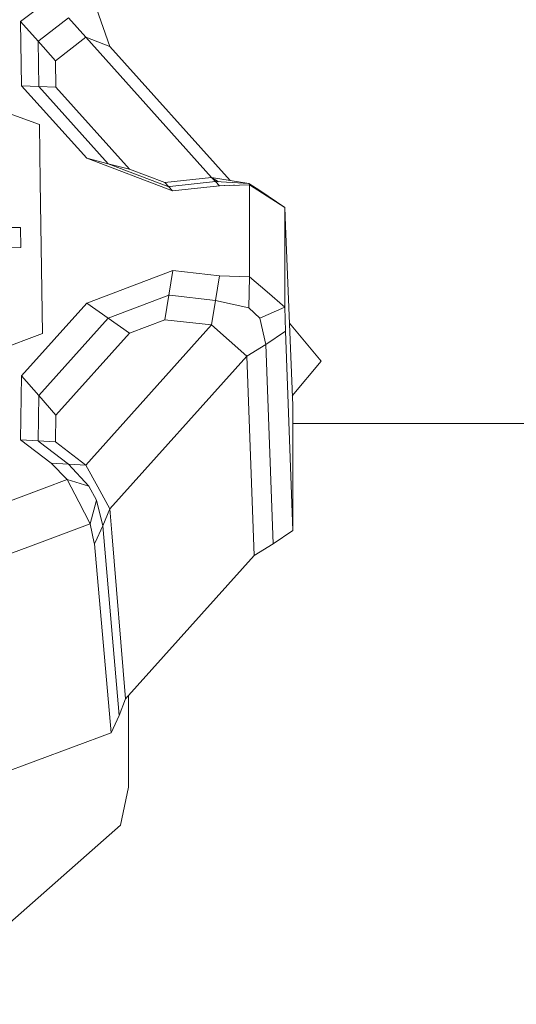
# Model space of a CAD drawing. Units: millimetres. Extents: x 717 to 8632, y -544 to 3643.
# Drawn here: x 3631 to 3665, y 1124 to 1193 of the extents above; entities that cross this region are included whole.
import ezdxf

# ---------------------------------------------------------------- set-up
doc = ezdxf.new("R2010")
doc.units = ezdxf.units.MM
doc.layers.add('1', color=7, linetype='Continuous', true_color=0xffffff)
doc.styles.add('blockfont', font='simplex.shx')
doc.dimstyles.get("Standard").update_dxf_attribs({"dimtxt": 0.18, "dimasz": 0.18, "dimexe": 0.18, "dimexo": 0.0625, "dimgap": 0.09, "dimtad": 0, "dimtih": 1, "dimtoh": 1, "dimdec": 4, "dimzin": 0, "dimdsep": 46, "dimtxsty": 'Standard', "dimcen": 0.09, "dimadec": 0, "dimazin": 0, "dimtfac": 1, "dimtdec": 4, "dimtofl": 0, "dimtmove": 0, "dimatfit": 3, "dimfxl": 1, "dimtolj": 1, "dimtzin": 0, "dimarcsym": 0})

# ---------------------------------------------------------------- blocks, each defined once
blk = doc.blocks.new('_U3')
at = {"layer": '1', "color": 18, "lineweight": 35}
for p, q in [((3705, 1315), (3705, -5.765987)), ((1800, 164), (1800, -5.765987)), ((1800, -3.765987), (2699.020833, -3.765987)), ((3705, -3.765987), (2805.979167, -3.765987))]:
    blk.add_line(p, q, dxfattribs=at)
at = {"layer": '1', "color": 18, "lineweight": 13}
for p, q in [((2649.166667, -78.765987), (2624.166667, -78.765987)), ((2624.166667, -78.765987), (2624.166667, -172.515987)), ((2880.833333, -78.765987), (2855.833333, -78.765987)), ((2880.833333, -172.515987), (2880.833333, -78.765987)), ((2624.166667, -172.515987), (2649.166667, -172.515987)), ((2855.833333, -172.515987), (2880.833333, -172.515987))]:
    blk.add_line(p, q, dxfattribs=at)
at = {"layer": '1', "color": 18, "lineweight": 70}
for points in [[(1800, -3.765987), (1849.999951, 9.631473), (1850.000049, -17.163446)], [(3705, -3.765987), (3655.000049, -17.163446), (3654.999951, 9.631473)]]:
    blk.add_solid(points, dxfattribs=at)
at = {"layer": '1', "color": 18, "linetype": 'Continuous', "lineweight": 13, "char_height": 50, "attachment_point": 7, "line_spacing_factor": 0.903614, "style": 'blockfont'}
for s, insert in [('\\W1.1795;75', (2703.170833, -42.66182)), ('\\W1.1591;1905', (2648.691667, -164.53682))]:
    blk.add_mtext(s, dxfattribs=dict(at, insert=insert))

msp = doc.modelspace()

# ---------------------------------------------------------------- linework, layer by layer
at = {"layer": '1', "color": 18, "linetype": 'Continuous', "lineweight": 13}
for p, q in [((3632.735927, 1194.191704), (3630.628068, 1192.569504)), ((3636.815746, 1190.844665), (3635.886629, 1193.477998)), ((3631.930072, 1185.429941), (3612.622936, 1192.490349)), ((3630.628068, 1192.569504), (3631.835897, 1191.21326)), ((3630.628068, 1192.569504), (3630.69268, 1188.115487)), ((3633.943279, 1192.834983), (3631.903846, 1191.265474)), ((3633.943279, 1192.834983), (3635.15063, 1191.478262)), ((3631.835897, 1191.21326), (3631.870468, 1191.239844)), ((3631.835897, 1191.21326), (3633.042772, 1189.856181)), ((3631.835897, 1191.21326), (3631.881435, 1188.068877)), ((3631.903846, 1191.265474), (3631.870468, 1191.239844)), ((3635.15063, 1191.478262), (3633.042772, 1189.856181)), ((3635.983188, 1191.161404), (3635.15063, 1191.478262)), ((3643.881996, 1181.757222), (3635.15063, 1191.478262)), ((3636.815746, 1190.844665), (3635.983188, 1191.161404)), ((3645.171031, 1181.542204), (3636.815746, 1190.844665)), ((3633.042772, 1189.856181), (3633.070428, 1188.022266)), ((3635.212858, 1183.082829), (3630.69268, 1188.115487)), ((3631.881435, 1188.068877), (3630.69268, 1188.115487)), ((3636.699398, 1182.705055), (3631.881435, 1188.068877)), ((3633.070428, 1188.022266), (3631.881435, 1188.068877)), ((3633.070428, 1188.022266), (3638.185699, 1182.3274)), ((3631.930072, 1185.429941), (3631.988614, 1181.452696)), ((3636.699398, 1182.705055), (3635.212858, 1183.082829)), ((3641.180236, 1180.81964), (3635.212858, 1183.082829)), ((3638.185699, 1182.3274), (3636.699398, 1182.705055)), ((3640.912731, 1181.107531), (3636.699398, 1182.705055)), ((3640.642602, 1181.395064), (3638.185699, 1182.3274)), ((3631.988614, 1181.452693), (3632.143695, 1170.916567)), ((3643.881996, 1181.757222), (3640.642602, 1181.395064)), ((3640.912731, 1181.107531), (3640.642602, 1181.395064)), ((3644.151409, 1181.469689), (3640.993316, 1181.116591)), ((3643.881996, 1181.757222), (3644.151409, 1181.469689)), ((3644.372002, 1181.455933), (3643.881996, 1181.757222)), ((3646.474082, 1181.324849), (3643.881996, 1181.757222)), ((3644.151409, 1181.469689), (3644.42106, 1181.182156)), ((3646.474082, 1181.324849), (3644.151409, 1181.469689)), ((3646.474082, 1181.324849), (3646.509845, 1181.246171)), ((3647.232969, 1180.845747), (3646.474082, 1181.324849)), ((3640.953739, 1181.11218), (3640.912731, 1181.107531)), ((3641.180236, 1180.81964), (3640.912731, 1181.107531)), ((3640.993316, 1181.116591), (3640.953739, 1181.11218)), ((3644.42106, 1181.182156), (3641.180236, 1180.81964)), ((3646.509845, 1181.246171), (3644.42106, 1181.182156)), ((3644.798453, 1181.193722), (3644.777025, 1181.206897)), ((3645.465665, 1181.21417), (3645.43135, 1181.252375)), ((3646.509845, 1181.246171), (3646.509845, 1174.864183)), ((3647.733886, 1180.46392), (3646.509845, 1181.246171)), ((3648.974378, 1179.671297), (3647.232969, 1180.845747)), ((3648.974378, 1179.671297), (3647.733886, 1180.46392)), ((3648.974378, 1179.671297), (3648.974378, 1172.760139)), ((3649.002035, 1178.407679), (3648.974378, 1179.671297)), ((3630.61877, 1178.273926), (3629.917343, 1178.271542)), ((3630.630214, 1176.885734), (3630.61877, 1178.273926)), ((3649.513681, 1165.919195), (3649.002035, 1178.407679)), ((3630.630214, 1176.885734), (3626.630266, 1176.872263)), ((3641.181428, 1175.290475), (3635.212858, 1173.027406)), ((3641.181428, 1175.290475), (3640.912731, 1173.585663)), ((3644.42106, 1174.928198), (3641.181428, 1175.290475)), ((3644.151409, 1173.223505), (3644.42106, 1174.928198)), ((3646.509845, 1174.864183), (3644.42106, 1174.928198)), ((3646.509845, 1174.864183), (3646.474082, 1172.698865)), ((3647.733886, 1173.819194), (3646.509845, 1174.864183)), ((3648.974378, 1172.760139), (3647.733886, 1173.819194)), ((3640.912731, 1173.585663), (3636.699398, 1171.98802)), ((3640.912731, 1173.585663), (3640.642602, 1171.88097)), ((3640.983779, 1173.577676), (3640.912731, 1173.585663)), ((3644.151409, 1173.223505), (3640.983779, 1173.577676)), ((3644.151409, 1173.223505), (3643.881996, 1171.518693)), ((3646.474082, 1172.698865), (3644.151409, 1173.223505)), ((3630.692441, 1167.994867), (3635.212858, 1173.027406)), ((3636.699398, 1171.98802), (3635.212858, 1173.027406)), ((3647.232969, 1172.001729), (3646.474082, 1172.698865)), ((3648.974378, 1172.760139), (3647.232969, 1172.001729)), ((3649.002035, 1171.08048), (3648.974378, 1172.760139)), ((3631.881673, 1166.624317), (3636.699398, 1171.98802)), ((3638.185699, 1170.948634), (3636.699398, 1171.98802)), ((3640.642602, 1171.88097), (3638.185699, 1170.948634)), ((3643.881996, 1171.518693), (3640.642602, 1171.88097)), ((3647.649248, 1170.170794), (3647.232969, 1172.001729)), ((3648.999134, 1171.981351), (3648.986962, 1171.995861)), ((3635.15063, 1161.797653), (3643.881996, 1171.518693)), ((3645.10556, 1170.438776), (3643.881996, 1171.518693)), ((3647.649248, 1170.170794), (3649.002035, 1171.08048)), ((3649.513681, 1157.251249), (3649.002035, 1171.08048)), ((3651.499946, 1169.000039), (3649.278986, 1171.647729)), ((3612.626512, 1163.620005), (3632.143695, 1170.916567)), ((3638.185699, 1170.948634), (3633.070667, 1165.253649)), ((3646.329362, 1169.35874), (3645.10556, 1170.438776)), ((3646.329362, 1169.35874), (3647.649248, 1170.170794)), ((3648.162324, 1156.334529), (3647.649248, 1170.170794)), ((3636.815746, 1158.766637), (3646.329362, 1169.35874)), ((3646.846492, 1155.51723), (3646.329362, 1169.35874)), ((3651.499946, 1169.000039), (3649.485832, 1166.598939)), ((3630.627592, 1163.541208), (3630.692441, 1167.994867)), ((3631.881673, 1166.624317), (3630.692441, 1167.994867)), ((3631.835897, 1163.480053), (3631.881673, 1166.624317)), ((3633.070667, 1165.253649), (3631.881673, 1166.624317)), ((3649.513681, 1165.919195), (3649.513681, 1157.251249)), ((3633.042772, 1163.419733), (3633.070667, 1165.253649)), ((3692.624767, 1164.683233), (3649.513681, 1164.683233)), ((3630.627592, 1163.541208), (3631.835897, 1163.480053)), ((3632.735927, 1161.91865), (3630.627592, 1163.541208)), ((3631.835897, 1163.480053), (3633.042772, 1163.419733)), ((3631.891925, 1163.43678), (3631.835897, 1163.480053)), ((3631.91386, 1163.419972), (3631.891925, 1163.43678)), ((3633.943279, 1161.858211), (3631.91386, 1163.419972)), ((3635.15063, 1161.797653), (3633.042772, 1163.419733)), ((3633.943279, 1161.858211), (3632.735927, 1161.91865)), ((3633.866508, 1160.787831), (3632.735927, 1161.91865)), ((3635.15063, 1161.797653), (3633.943279, 1161.858211)), ((3635.3602, 1160.325418), (3633.943279, 1161.858211)), ((3635.983188, 1160.282264), (3635.15063, 1161.797653)), ((3633.866508, 1160.787831), (3628.25256, 1158.704393)), ((3635.3602, 1160.325418), (3633.866508, 1160.787831)), ((3634.660919, 1159.248243), (3633.866508, 1160.787831)), ((3635.886629, 1159.369359), (3635.3602, 1160.325418)), ((3636.815746, 1158.766637), (3635.983188, 1160.282264)), ((3635.455091, 1157.708774), (3634.660919, 1159.248243)), ((3635.455091, 1157.708774), (3635.886629, 1159.369359)), ((3636.343439, 1157.583723), (3635.886629, 1159.369359)), ((3636.343439, 1157.583723), (3636.815746, 1158.766637)), ((3636.954757, 1157.092018), (3636.815746, 1158.766637)), ((3635.455091, 1157.708774), (3632.120481, 1156.471252)), ((3635.735995, 1156.388365), (3635.455091, 1157.708774)), ((3636.343439, 1157.583723), (3635.794902, 1156.422375)), ((3636.412233, 1156.778792), (3636.343439, 1157.583723)), ((3637.467821, 1144.427905), (3636.412234, 1156.778789)), ((3637.911279, 1145.569096), (3636.954757, 1157.092014)), ((3649.513681, 1157.251249), (3648.162324, 1156.334529)), ((3632.120438, 1156.471236), (3626.143892, 1154.253254)), ((3635.7493, 1156.325827), (3635.735996, 1156.388363)), ((3635.7949, 1156.422372), (3635.7493, 1156.325827)), ((3636.908252, 1143.217216), (3635.7493, 1156.325827)), ((3648.162324, 1156.334529), (3646.846492, 1155.51723)), ((3646.846492, 1155.51723), (3637.911279, 1145.569096)), ((3638.124664, 1145.80667), (3638.124664, 1139.445315)), ((3637.467821, 1144.427905), (3637.911279, 1145.569096)), ((3637.467821, 1144.427905), (3636.908252, 1143.217216)), ((3636.908252, 1143.217216), (3625.230272, 1138.883243)), ((3637.570102, 1136.813889), (3638.124664, 1139.445315)), ((3628.738363, 1129.065762), (3637.570102, 1136.813889))]:
    msp.add_line(p, q, dxfattribs=at)

# ---------------------------------------------------------------- dimensions: what is measured, and where the dimension line sits
dim = msp.add_linear_dim(base=(3705, -3.765987), p1=(1800, 164), p2=(3705, 1315), text='<>\\P[\\C18;\\H50.00;\\Fsimplex.shx;1905\\Fsimplex.shx;\\H50.00;\\C18; ]', dimstyle='Standard', override={"dimtxt": 50, "dimasz": 50, "dimexe": 2, "dimexo": 0, "dimgap": 1.5, "dimtih": 1, "dimtoh": 1, "dimdec": 1, "dimlfac": 0.03937, "dimzin": 8, "dimdsep": 44, "dimlunit": 2, "dimtxsty": 'blockfont', "dimsah": 1, "dimse1": 0, "dimse2": 0, "dimsd1": 0, "dimsd2": 0, "dimclrd": 18, "dimclre": 18, "dimclrt": 18, "dimtol": 0, "dimtm": -0.1, "dimtfac": 1, "dimtdec": 2, "dimtofl": 1, "dimtmove": 0, "dimtzin": 8, "dimlwd": 35, "dimlwe": 35}, dxfattribs=at)
dim.commit()
dim.dimension.update_dxf_attribs({"geometry": '_U3', "text_midpoint": (2752.5, -3.765987), "dimtype": 160})

doc.saveas('drawing.dxf')
